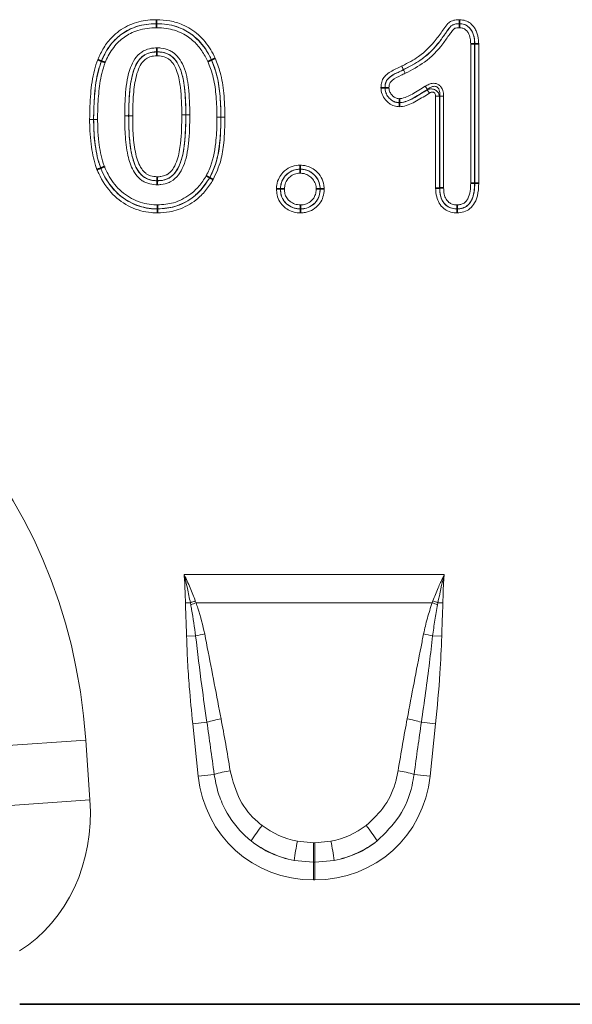
# Model space of a CAD drawing. Units: millimetres. Extents: x 15 to 416, y 5 to 292.
# Drawn here: x 164 to 176, y 168 to 190 of the extents above; entities that cross this region are included whole.
import ezdxf

# ---------------------------------------------------------------- set-up
doc = ezdxf.new("R2010")
doc.units = ezdxf.units.MM

msp = doc.modelspace()

# ---------------------------------------------------------------- linework, layer by layer
at = {"color": 7, "linetype": 'Continuous', "lineweight": 35}
for p, q in [((166.8159, 189.7208), (166.8159, 189.719)), ((173.3843, 189.7208), (173.3843, 189.719)), ((166.8277, 189.1089), (166.8277, 189.1107)), ((173.7155, 189.285), (173.7137, 189.2849)), ((165.6237, 188.9113), (165.6254, 188.9106)), ((168.0119, 188.9364), (168.0102, 188.9357)), ((171.7692, 188.3335), (171.771, 188.3335)), ((172.0834, 188.0088), (172.0834, 188.0106)), ((165.608, 186.5936), (165.6097, 186.5943)), ((169.9306, 186.5708), (169.9306, 186.569)), ((166.833, 186.3208), (166.833, 186.319)), ((167.9717, 186.3864), (167.9701, 186.3872)), ((169.5036, 186.1437), (169.5054, 186.1437)), ((170.3655, 186.1438), (170.3637, 186.1438)), ((172.9536, 186.1628), (172.9554, 186.1628)), ((173.7155, 186.2692), (173.7137, 186.2692)), ((166.8413, 185.7089), (166.8413, 185.7107)), ((169.9384, 185.7089), (169.9384, 185.7107)), ((173.3322, 185.7088), (173.3322, 185.7107)), ((163.8519, 168.4898), (206.2345, 168.4898))]:
    msp.add_line(p, q, dxfattribs=at)
at = {"color": 8, "linetype": 'Continuous', "lineweight": 18}
for p, q in [((173.628, 186.2701), (173.628, 189.2833)), ((173.7137, 189.2849), (173.7137, 186.2692)), ((173.7155, 186.2692), (173.7155, 189.285)), ((173.8012, 189.2866), (173.8012, 186.2683)), ((172.1695, 188.7247), (172.1702, 188.7231)), ((172.6414, 188.365), (172.6889, 188.2937)), ((172.6872, 188.2903), (172.6889, 188.2937)), ((172.6872, 188.2903), (172.7347, 188.219)), ((172.8679, 186.1614), (172.8679, 188.1476)), ((172.8679, 188.1476), (172.9536, 188.1476)), ((172.9554, 188.151), (172.9536, 188.1476)), ((172.9536, 188.1476), (172.9536, 186.1628)), ((172.9554, 188.151), (173.0411, 188.151)), ((172.9554, 186.1628), (172.9554, 188.151)), ((173.0411, 188.151), (173.0411, 186.1642)), ((165.4536, 187.6492), (165.4554, 187.6492)), ((166.2155, 187.7249), (166.2137, 187.7249)), ((167.4536, 187.7461), (167.4554, 187.7461)), ((167.4554, 187.7461), (167.5411, 187.746)), ((168.2155, 187.6938), (168.2137, 187.6938)), ((167.4149, 177.7973), (173.0542, 177.7973)), ((167.5518, 177.1833), (167.4445, 177.1817)), ((167.5599, 177.1404), (167.5518, 177.1833)), ((167.6592, 177.2232), (167.6744, 177.184)), ((172.7947, 177.184), (167.6744, 177.184)), ((172.7947, 177.184), (172.8099, 177.2232)), ((172.9173, 177.1833), (172.9092, 177.1404)), ((173.0246, 177.1817), (172.9173, 177.1833)), ((167.6658, 176.4639), (167.4696, 176.4598)), ((172.8033, 176.4639), (172.9995, 176.4598)), ((167.9101, 174.5961), (167.6028, 174.5638)), ((172.559, 174.5961), (172.8663, 174.5638)), ((167.7218, 173.4318), (167.6028, 174.5638)), ((172.8663, 174.5638), (172.7473, 173.4318)), ((163.3558, 174.0757), (165.2829, 174.2105)), ((165.2829, 174.2105), (165.3734, 172.9159)), ((168.0684, 173.4682), (167.7218, 173.4318)), ((172.4007, 173.4682), (172.7473, 173.4318)), ((163.4463, 172.7812), (165.3734, 172.9159)), ((169.8706, 172.0213), (170.2195, 171.9892)), ((170.2195, 171.9892), (170.2496, 171.9892)), ((170.2195, 171.9892), (170.2195, 171.5656)), ((170.2496, 171.9892), (170.5985, 172.0213)), ((170.2496, 171.9892), (170.2496, 171.5656)), ((170.2195, 171.5656), (169.7981, 171.6052)), ((170.671, 171.6052), (170.2496, 171.5656)), ((170.2195, 171.5656), (170.2195, 171.1829)), ((170.2496, 171.5656), (170.2195, 171.5656)), ((170.2496, 171.5656), (170.2496, 171.1829)), ((170.2496, 171.1829), (170.2195, 171.1829))]:
    msp.add_line(p, q, dxfattribs=at)
for centre, radius, start, end in [((167.3846, 163.8758), 23.8705, 89.83447, 90.04021), ((169.1134, 173.1427), 4.3319, 109.6157, 111.13048), ((169.0612, 173.3769), 4.0519, 110.01456, 111.74794), ((171.4079, 173.3769), 4.0519, 68.25206, 69.98544), ((171.3557, 173.1427), 4.3319, 68.86952, 70.3843), ((168.5639, 172.9951), 3.5831, 101.29685, 104.51575), ((171.9052, 172.9951), 3.5831, 75.48425, 78.70315), ((168.7128, 171.9075), 2.8059, 100.169, 106.62216), ((171.7563, 171.9075), 2.8059, 73.37784, 79.831), ((168.7519, 171.2196), 2.3502, 98.24147, 106.90706), ((171.7172, 171.2196), 2.3502, 73.09294, 81.75853), ((171.6146, 170.3354), 3.2244, 141.07537, 148.34758), ((168.8545, 170.3354), 3.2244, 31.65242, 38.92463), ((179.8208, 170.074), 10.1389, 168.92708, 171.31425), ((160.6483, 170.074), 10.1389, 8.68575, 11.07292)]:
    msp.add_arc(centre, radius, start, end, dxfattribs=at)
for centre, major_axis, ratio, start_param, end_param in [((154.6474, 171.9557), (-4.5002, -11.384), 0.8495889, 2.0836927, 3.4656059), ((168.1159, 169.6827), (-0.8227, 7.7867), 0.0510825, 5.2146716, 5.3898244), ((168.1159, 169.7236), (-0.8271, 7.7862), 0.102165, 5.2145865, 5.3897392), ((172.3532, 169.7236), (0.8271, 7.7862), 0.102165, 0.8934461, 1.0685988), ((172.3532, 169.6827), (0.8227, 7.7867), 0.0510825, 0.893361, 1.0685137), ((170.3818, 173.8746), (1.8494, 2.0539), 0.940719, 2.438827, 3.8443583), ((170.0873, 173.8746), (-1.8494, 2.0539), 0.940719, 2.438827, 3.8443583), ((161.6239, 173.1079), (2.2341, -3.4587), 0.8743147, 6.2811386, 7.2915412), ((170.2807, 173.8032), (1.6043, 0.9591), 0.9594306, 3.503501, 3.9680114), ((170.1884, 173.8032), (1.6043, -0.9591), 0.9594306, 5.4567665, 5.921277), ((170.3818, 173.8746), (1.5976, 1.7743), 0.9214445, 3.1927216, 3.6572321), ((170.2807, 173.7623), (2.0532, 0.9161), 0.9742025, 3.6206121, 4.0851225), ((170.0873, 173.8746), (-1.5976, 1.7743), 0.9214445, 2.6259532, 3.0904637), ((170.1884, 173.7623), (2.0532, -0.9161), 0.9742025, 5.3396555, 5.8041659)]:
    msp.add_ellipse(centre, major_axis=major_axis, ratio=ratio, start_param=start_param, end_param=end_param, dxfattribs=at)
for points, knots in [([(165.5439, 188.9426), (165.585, 189.0302), (165.667, 189.2051), (165.8711, 189.4701), (166.1788, 189.6912), (166.5105, 189.79), (166.725, 189.8051), (166.8029, 189.8063), (166.8162, 189.8065)], [0, 0, 0, 0, 0.1769148, 0.3530992, 0.6068163, 0.8572254, 0.9757164, 1, 1, 1, 1]), ([(166.8159, 189.7208), (166.7421, 189.7181), (166.5403, 189.7107), (166.2176, 189.6126), (165.8888, 189.3761), (165.7108, 189.1142), (165.6394, 188.9479), (165.6237, 188.9113)], [0, 0, 0, 0, 0.14428283, 0.39422984, 0.64605097, 0.92213263, 1, 1, 1, 1]), ([(168.0119, 188.9364), (167.9823, 188.9954), (167.8937, 189.1718), (167.6858, 189.4269), (167.3449, 189.6463), (167.0378, 189.7158), (166.8562, 189.7199), (166.8159, 189.7208)], [0, 0, 0, 0, 0.13059071, 0.39076625, 0.64005715, 0.92021435, 1, 1, 1, 1]), ([(166.8162, 189.8065), (166.9131, 189.8008), (167.1065, 189.7892), (167.4256, 189.6976), (167.7431, 189.4922), (167.9648, 189.2212), (168.0586, 189.0343), (168.0897, 188.9724)], [0, 0, 0, 0, 0.1802469, 0.3597278, 0.6111255, 0.8712466, 1, 1, 1, 1]), ([(172.132, 188.8018), (172.1377, 188.8046), (172.2633, 188.8662), (172.5469, 189.016), (172.837, 189.3099), (173.0198, 189.5714), (173.1166, 189.7142), (173.2111, 189.7846), (173.3018, 189.8038), (173.3622, 189.8058), (173.3857, 189.8066)], [0, 0, 0, 0, 0.0114523, 0.2542684, 0.5788268, 0.7476253, 0.8358956, 0.8900015, 0.9570622, 1, 1, 1, 1]), ([(173.3843, 189.7208), (173.3644, 189.7201), (173.3167, 189.7184), (173.2488, 189.7057), (173.174, 189.6488), (173.0869, 189.5157), (172.8992, 189.2516), (172.5958, 188.9413), (172.2989, 188.7905), (172.1695, 188.7247)], [0, 0, 0, 0, 0.037259, 0.0890564, 0.1249462, 0.2087895, 0.3825176, 0.7308888, 1, 1, 1, 1]), ([(173.7155, 189.285), (173.7147, 189.3078), (173.7121, 189.3847), (173.6916, 189.4884), (173.6376, 189.5921), (173.5752, 189.6608), (173.4861, 189.7127), (173.4203, 189.7179), (173.3843, 189.7208)], [0, 0, 0, 0, 0.1121658, 0.37687807, 0.50817982, 0.680736, 0.82519477, 1, 1, 1, 1]), ([(173.3857, 189.8066), (173.4307, 189.8027), (173.5151, 189.7953), (173.6288, 189.7295), (173.7077, 189.643), (173.773, 189.5185), (173.7973, 189.3987), (173.8004, 189.3111), (173.8012, 189.2866)], [0, 0, 0, 0, 0.1801425, 0.3378564, 0.5163746, 0.6459999, 0.9010105, 1, 1, 1, 1]), ([(165.6254, 188.9106), (165.6478, 188.9619), (165.7202, 189.1272), (165.8926, 189.3686), (166.1291, 189.5487), (166.4143, 189.6794), (166.6358, 189.7163), (166.7979, 189.7187), (166.8159, 189.719)], [0, 0, 0, 0, 0.10953398, 0.35282539, 0.5707059, 0.68273753, 0.96473073, 1, 1, 1, 1]), ([(166.8156, 189.6333), (166.7985, 189.633), (166.6466, 189.6307), (166.4394, 189.5966), (166.1742, 189.475), (165.9545, 189.3076), (165.7941, 189.0824), (165.7264, 188.9277), (165.7052, 188.8793)], [0, 0, 0, 0, 0.0359126, 0.3187171, 0.4301422, 0.645881, 0.8894134, 1, 1, 1, 1]), ([(167.9324, 188.8997), (167.8907, 188.9783), (167.8077, 189.1352), (167.6273, 189.351), (167.3701, 189.5324), (167.0823, 189.6232), (166.8883, 189.6305), (166.8156, 189.6333)], [0, 0, 0, 0, 0.1880209, 0.3751, 0.5895456, 0.8463027, 1, 1, 1, 1]), ([(166.8159, 189.719), (166.8928, 189.716), (167.1001, 189.7081), (167.4086, 189.6105), (167.73, 189.3834), (167.9103, 189.1388), (167.9932, 188.9702), (168.0102, 188.9357)], [0, 0, 0, 0, 0.15240813, 0.41061481, 0.62730269, 0.92363561, 1, 1, 1, 1]), ([(172.1702, 188.7231), (172.31, 188.795), (172.6097, 188.9492), (172.9076, 189.2558), (173.0752, 189.5043), (173.1614, 189.6192), (173.2158, 189.6865), (173.2947, 189.7157), (173.3514, 189.7178), (173.3843, 189.719)], [0, 0, 0, 0, 0.2914014, 0.6250289, 0.7812225, 0.8489016, 0.8943664, 0.9388668, 1, 1, 1, 1]), ([(173.3828, 189.6332), (173.357, 189.6324), (173.3184, 189.6311), (173.2643, 189.6136), (173.2253, 189.5592), (173.1426, 189.4532), (172.9718, 189.1965), (172.6631, 188.8812), (172.3519, 188.7205), (172.2077, 188.646)], [0, 0, 0, 0, 0.049393, 0.0738002, 0.1048989, 0.1728816, 0.3338546, 0.6913555, 1, 1, 1, 1]), ([(173.628, 189.2833), (173.6267, 189.3215), (173.6238, 189.4054), (173.5875, 189.5113), (173.5269, 189.5855), (173.461, 189.628), (173.4094, 189.6314), (173.3828, 189.6332)], [0, 0, 0, 0, 0.2392686, 0.5261094, 0.6802872, 0.8352783, 1, 1, 1, 1]), ([(173.3843, 189.719), (173.4197, 189.7162), (173.4914, 189.7105), (173.5828, 189.6527), (173.6633, 189.5548), (173.7084, 189.4262), (173.7121, 189.3272), (173.7137, 189.2849)], [0, 0, 0, 0, 0.1727483, 0.3501091, 0.512822, 0.7917095, 1, 1, 1, 1]), ([(166.128, 187.7252), (166.1314, 187.8937), (166.1385, 188.2449), (166.2028, 188.667), (166.3385, 188.9632), (166.461, 189.0889), (166.6045, 189.1663), (166.7193, 189.1931), (166.804, 189.1957), (166.8272, 189.1964)], [0, 0, 0, 0, 0.2779808, 0.57949487, 0.69412502, 0.80996093, 0.86025545, 0.96172712, 1, 1, 1, 1]), ([(166.8277, 189.1107), (166.8067, 189.11), (166.7332, 189.1078), (166.6348, 189.0852), (166.5136, 189.0197), (166.4085, 188.911), (166.2847, 188.6375), (166.224, 188.2323), (166.217, 187.8908), (166.2137, 187.7249)], [0, 0, 0, 0, 0.037296, 0.1308229, 0.1756282, 0.2811588, 0.3918801, 0.7046975, 1, 1, 1, 1]), ([(166.2155, 187.7249), (166.2162, 187.7938), (166.2185, 188.0045), (166.2371, 188.3558), (166.308, 188.6992), (166.4234, 188.9282), (166.5249, 189.0236), (166.6293, 189.0802), (166.7261, 189.1053), (166.8001, 189.1079), (166.8277, 189.1089)], [0, 0, 0, 0, 0.1225437, 0.3750602, 0.6255716, 0.74032, 0.8252345, 0.8683192, 0.9508706, 1, 1, 1, 1]), ([(166.8272, 189.1964), (166.8564, 189.1957), (166.9453, 189.1935), (167.0624, 189.1636), (167.1948, 189.0935), (167.3119, 188.9799), (167.4513, 188.7241), (167.5299, 188.2985), (167.5371, 187.9433), (167.5411, 187.746)], [0, 0, 0, 0, 0.0482449, 0.1471127, 0.1961645, 0.2951735, 0.4114958, 0.6730969, 1, 1, 1, 1]), ([(167.4554, 187.7461), (167.4514, 187.94), (167.4444, 188.2837), (167.3708, 188.6908), (167.2444, 188.925), (167.1436, 189.0235), (167.0317, 189.0827), (166.931, 189.1082), (166.8537, 189.1101), (166.8277, 189.1107)], [0, 0, 0, 0, 0.3471471, 0.6153005, 0.7279469, 0.8178678, 0.8619281, 0.9534123, 1, 1, 1, 1]), ([(166.8277, 189.1089), (166.8492, 189.1084), (166.9248, 189.1068), (167.0142, 189.0861), (167.1011, 189.0449), (167.1814, 188.9909), (167.2771, 188.8711), (167.3747, 188.6499), (167.4433, 188.2658), (167.4496, 187.9472), (167.4536, 187.7461)], [0, 0, 0, 0, 0.0385218, 0.1354278, 0.1605391, 0.2106775, 0.3072228, 0.4299358, 0.6402298, 1, 1, 1, 1]), ([(165.3679, 187.6491), (165.372, 187.8345), (165.3798, 188.1912), (165.4386, 188.6277), (165.5184, 188.8665), (165.5439, 188.9426)], [0, 0, 0, 0, 0.4244776, 0.8166442, 1, 1, 1, 1]), ([(165.6237, 188.9113), (165.5995, 188.8388), (165.5223, 188.6076), (165.4653, 188.1818), (165.4576, 187.832), (165.4536, 187.6492)], [0, 0, 0, 0, 0.1790629, 0.5709816, 1, 1, 1, 1]), ([(165.4554, 187.6492), (165.4556, 187.6868), (165.4565, 187.8745), (165.4737, 188.2139), (165.5239, 188.6017), (165.5984, 188.8286), (165.6254, 188.9106)], [0, 0, 0, 0, 0.0881786, 0.4404727, 0.797633, 1, 1, 1, 1]), ([(165.7052, 188.8793), (165.6796, 188.8012), (165.6077, 188.5819), (165.5591, 188.2044), (165.5422, 187.8715), (165.5413, 187.6865), (165.5411, 187.6493)], [0, 0, 0, 0, 0.1976308, 0.5546832, 0.9104883, 1, 1, 1, 1]), ([(166.8281, 189.0231), (166.8039, 189.0223), (166.7413, 189.0202), (166.6607, 188.9996), (166.576, 188.9536), (166.4917, 188.8738), (166.388, 188.6662), (166.328, 188.3395), (166.3035, 187.9996), (166.3018, 187.7928), (166.3012, 187.7246)], [0, 0, 0, 0, 0.04683836, 0.1210669, 0.15793432, 0.23236741, 0.3410729, 0.60016279, 0.86827327, 1, 1, 1, 1]), ([(167.3679, 187.7462), (167.364, 187.9436), (167.3578, 188.2529), (167.293, 188.6213), (167.2047, 188.8229), (167.1235, 188.9263), (167.0578, 188.9705), (166.9866, 189.0043), (166.9115, 189.0214), (166.8472, 189.0227), (166.8281, 189.0231)], [0, 0, 0, 0, 0.3842423, 0.6019611, 0.7220643, 0.8096251, 0.8532145, 0.8749306, 0.9628071, 1, 1, 1, 1]), ([(168.128, 187.6937), (168.1278, 187.713), (168.1265, 187.8811), (168.1123, 188.1836), (168.0564, 188.5729), (167.9704, 188.7995), (167.9324, 188.8997)], [0, 0, 0, 0, 0.0470813, 0.4100032, 0.7391486, 1, 1, 1, 1]), ([(168.0102, 188.9357), (168.0502, 188.8306), (168.1396, 188.5952), (168.1976, 188.194), (168.2122, 187.8843), (168.2135, 187.7134), (168.2137, 187.6938)], [0, 0, 0, 0, 0.2655454, 0.59502, 0.9535751, 1, 1, 1, 1]), ([(168.2155, 187.6938), (168.2112, 187.8659), (168.2033, 188.185), (168.1388, 188.6059), (168.0489, 188.8399), (168.0119, 188.9364)], [0, 0, 0, 0, 0.4077201, 0.7557857, 1, 1, 1, 1]), ([(168.0897, 188.9724), (168.1286, 188.8713), (168.222, 188.6286), (168.2887, 188.1954), (168.2969, 187.8689), (168.3012, 187.6938)], [0, 0, 0, 0, 0.2485268, 0.597031, 1, 1, 1, 1]), ([(171.6834, 188.3331), (171.6844, 188.3563), (171.6871, 188.4162), (171.7131, 188.5115), (171.8116, 188.6453), (171.9707, 188.7223), (172.091, 188.7816), (172.132, 188.8018)], [0, 0, 0, 0, 0.1001063, 0.259027, 0.4185403, 0.8017068, 1, 1, 1, 1]), ([(172.1695, 188.7247), (172.1291, 188.7047), (172.0172, 188.6491), (171.8739, 188.5835), (171.7914, 188.473), (171.7722, 188.3999), (171.7701, 188.3527), (171.7692, 188.3335)], [0, 0, 0, 0, 0.2269932, 0.6292178, 0.7630693, 0.9034282, 1, 1, 1, 1]), ([(171.771, 188.3335), (171.7726, 188.362), (171.7756, 188.4184), (171.8072, 188.4995), (171.9067, 188.5972), (172.0376, 188.6582), (172.1403, 188.7084), (172.1702, 188.7231)], [0, 0, 0, 0, 0.1431298, 0.2833885, 0.4247384, 0.8319396, 1, 1, 1, 1]), ([(172.1695, 188.7247), (172.1665, 188.7308), (172.1606, 188.7429), (172.1485, 188.7678), (172.1387, 188.7881), (172.1335, 188.7987), (172.132, 188.8018)], [0, 0, 0, 0, 0.3273133, 0.6546266, 0.8992879, 1, 1, 1, 1]), ([(172.2077, 188.646), (172.2062, 188.6491), (172.201, 188.6597), (172.1912, 188.68), (172.1791, 188.7049), (172.1732, 188.717), (172.1702, 188.7231)], [0, 0, 0, 0, 0.1007075, 0.3453734, 0.6726867, 1, 1, 1, 1]), ([(172.2077, 188.646), (172.178, 188.6314), (172.0807, 188.5837), (171.9641, 188.5305), (171.8809, 188.4525), (171.8599, 188.3959), (171.8579, 188.3557), (171.8568, 188.3338)], [0, 0, 0, 0, 0.1985044, 0.6496303, 0.7591083, 0.8691262, 1, 1, 1, 1]), ([(172.0846, 187.9229), (172.0664, 187.9238), (172.0056, 187.9269), (171.9125, 187.9572), (171.8131, 188.0294), (171.7306, 188.1286), (171.6885, 188.2397), (171.6846, 188.3105), (171.6834, 188.3331)], [0, 0, 0, 0, 0.0863995, 0.288621, 0.4525594, 0.6640001, 0.8926775, 1, 1, 1, 1]), ([(171.7692, 188.3335), (171.7702, 188.3152), (171.7731, 188.2592), (171.8069, 188.1711), (171.8727, 188.0926), (171.9505, 188.0356), (172.0228, 188.0119), (172.0692, 188.0096), (172.0834, 188.0088)], [0, 0, 0, 0, 0.110127, 0.3375346, 0.5527625, 0.7203024, 0.9139353, 1, 1, 1, 1]), ([(172.0834, 188.0106), (172.0616, 188.0119), (172.0048, 188.0153), (171.9362, 188.0477), (171.866, 188.1027), (171.805, 188.1764), (171.7743, 188.2655), (171.7717, 188.3192), (171.771, 188.3335)], [0, 0, 0, 0, 0.1321948, 0.3434713, 0.4450154, 0.6738959, 0.9135895, 1, 1, 1, 1]), ([(171.8568, 188.3338), (171.8573, 188.3228), (171.8592, 188.2834), (171.8823, 188.2177), (171.9277, 188.1634), (171.9788, 188.1232), (172.0273, 188.0997), (172.0668, 188.0974), (172.0822, 188.0966)], [0, 0, 0, 0, 0.0918823, 0.3286475, 0.5645119, 0.6719593, 0.8719878, 1, 1, 1, 1]), ([(172.0822, 188.0966), (172.0897, 188.0972), (172.1889, 188.1054), (172.3822, 188.2), (172.5504, 188.307), (172.6414, 188.365)], [0, 0, 0, 0, 0.0361766, 0.4779936, 1, 1, 1, 1]), ([(172.6889, 188.2937), (172.5953, 188.2342), (172.4227, 188.1246), (172.2251, 188.027), (172.1126, 188.0131), (172.0935, 188.0115), (172.0834, 188.0106)], [0, 0, 0, 0, 0.495873, 0.9145163, 0.9550741, 1, 1, 1, 1]), ([(172.0834, 188.0088), (172.1017, 188.0104), (172.2194, 188.0205), (172.4255, 188.1244), (172.5982, 188.2339), (172.6872, 188.2903)], [0, 0, 0, 0, 0.08185703, 0.52629666, 1, 1, 1, 1]), ([(172.6414, 188.365), (172.669, 188.3813), (172.7233, 188.4135), (172.8067, 188.4326), (172.8814, 188.426), (172.9422, 188.3981), (172.9927, 188.3461), (173.0334, 188.2626), (173.0382, 188.1933), (173.0411, 188.151)], [0, 0, 0, 0, 0.1620249, 0.3194577, 0.4247748, 0.5379562, 0.6507244, 0.7866908, 1, 1, 1, 1]), ([(172.6872, 188.2903), (172.7088, 188.2977), (172.7454, 188.3103), (172.7999, 188.3078), (172.844, 188.295), (172.8815, 188.273), (172.9152, 188.2403), (172.9415, 188.1981), (172.9497, 188.1641), (172.9536, 188.1476)], [0, 0, 0, 0, 0.1966193, 0.3344244, 0.4570227, 0.582372, 0.6958856, 0.8529631, 1, 1, 1, 1]), ([(172.9554, 188.151), (172.9571, 188.185), (172.9599, 188.2391), (172.9399, 188.3032), (172.9187, 188.3322), (172.8992, 188.3491), (172.8824, 188.358), (172.8538, 188.3653), (172.81, 188.364), (172.7492, 188.3395), (172.7097, 188.3095), (172.6889, 188.2937)], [0, 0, 0, 0, 0.2295068, 0.3638576, 0.442812, 0.4666382, 0.5363263, 0.5666372, 0.6640495, 0.8233958, 1, 1, 1, 1]), ([(172.8679, 188.1476), (172.8673, 188.1582), (172.8662, 188.1791), (172.856, 188.2058), (172.8403, 188.2253), (172.8212, 188.237), (172.7975, 188.2415), (172.7669, 188.2374), (172.7469, 188.2259), (172.7347, 188.219)], [0, 0, 0, 0, 0.1608629, 0.3191496, 0.4254363, 0.5388548, 0.6518913, 0.7874584, 1, 1, 1, 1]), ([(172.7347, 188.219), (172.6435, 188.161), (172.4604, 188.0445), (172.2382, 187.9358), (172.1068, 187.9248), (172.0846, 187.9229)], [0, 0, 0, 0, 0.4522818, 0.9077117, 1, 1, 1, 1]), ([(165.3679, 187.6491), (165.3705, 187.6491), (165.3823, 187.6491), (165.4049, 187.6491), (165.4334, 187.6492), (165.4469, 187.6492), (165.4536, 187.6492)], [0, 0, 0, 0, 0.0753455, 0.3452469, 0.6726233, 1, 1, 1, 1]), ([(165.5279, 186.5629), (165.518, 186.5916), (165.4567, 186.7684), (165.4007, 187.0502), (165.3719, 187.3863), (165.3691, 187.5668), (165.3679, 187.6491)], [0, 0, 0, 0, 0.082432, 0.5090576, 0.7762, 1, 1, 1, 1]), ([(165.4536, 187.6492), (165.4548, 187.5684), (165.4575, 187.3916), (165.4856, 187.0643), (165.5395, 186.7913), (165.5986, 186.6208), (165.608, 186.5936)], [0, 0, 0, 0, 0.2261177, 0.4948938, 0.9194517, 1, 1, 1, 1]), ([(165.5411, 187.6493), (165.5385, 187.6493), (165.5267, 187.6493), (165.5041, 187.6492), (165.4756, 187.6492), (165.4621, 187.6492), (165.4554, 187.6492)], [0, 0, 0, 0, 0.0753456, 0.3452469, 0.6726234, 1, 1, 1, 1]), ([(165.6097, 186.5943), (165.6008, 186.62), (165.5388, 186.7987), (165.4836, 187.0853), (165.4584, 187.4141), (165.4563, 187.5819), (165.4554, 187.6492)], [0, 0, 0, 0, 0.0761851, 0.5300321, 0.8113826, 1, 1, 1, 1]), ([(165.5411, 187.6493), (165.542, 187.5832), (165.5441, 187.4189), (165.5685, 187.099), (165.6217, 186.8214), (165.6813, 186.6492), (165.6898, 186.6249)], [0, 0, 0, 0, 0.1906908, 0.4740766, 0.9257653, 1, 1, 1, 1]), ([(166.128, 187.7252), (166.1309, 187.7252), (166.1427, 187.7251), (166.1653, 187.7251), (166.1935, 187.725), (166.207, 187.7249), (166.2137, 187.7249)], [0, 0, 0, 0, 0.0858305, 0.3453035, 0.6726517, 1, 1, 1, 1]), ([(166.833, 186.2333), (166.8227, 186.2334), (166.7535, 186.2345), (166.6691, 186.2482), (166.5729, 186.2849), (166.5052, 186.3205), (166.4069, 186.4009), (166.2799, 186.5765), (166.1765, 186.9021), (166.1344, 187.3052), (166.13, 187.5929), (166.128, 187.7252)], [0, 0, 0, 0, 0.0167002, 0.1127705, 0.1365514, 0.1842326, 0.2366398, 0.3419809, 0.5316561, 0.7846308, 1, 1, 1, 1]), ([(166.2137, 187.7249), (166.2157, 187.5944), (166.22, 187.3129), (166.2603, 186.9246), (166.3559, 186.6193), (166.4688, 186.4614), (166.5525, 186.3925), (166.6091, 186.3628), (166.6909, 186.3317), (166.7636, 186.3201), (166.8237, 186.3191), (166.833, 186.319)], [0, 0, 0, 0, 0.2291815, 0.4942735, 0.6839604, 0.7829878, 0.829953, 0.8731236, 0.8944056, 0.9836532, 1, 1, 1, 1]), ([(166.3012, 187.7246), (166.2983, 187.7246), (166.2865, 187.7247), (166.2638, 187.7247), (166.2357, 187.7248), (166.2222, 187.7249), (166.2155, 187.7249)], [0, 0, 0, 0, 0.0858154, 0.3453034, 0.6726516, 1, 1, 1, 1]), ([(166.833, 186.3208), (166.7764, 186.3245), (166.6957, 186.3298), (166.5955, 186.3704), (166.5075, 186.4247), (166.3717, 186.5813), (166.2687, 186.8907), (166.2198, 187.297), (166.2169, 187.5821), (166.2155, 187.7249)], [0, 0, 0, 0, 0.0988824, 0.1409148, 0.1888804, 0.2797436, 0.4986823, 0.7489472, 1, 1, 1, 1]), ([(166.3012, 187.7246), (166.3012, 187.7193), (166.3015, 187.5772), (166.3063, 187.2983), (166.3526, 186.9144), (166.4455, 186.6289), (166.5636, 186.4908), (166.6351, 186.447), (166.7174, 186.4137), (166.7848, 186.4095), (166.833, 186.4065)], [0, 0, 0, 0, 0.0101858, 0.2714812, 0.5319813, 0.7495612, 0.8315021, 0.8722928, 0.9087654, 1, 1, 1, 1]), ([(166.833, 186.4065), (166.8603, 186.4073), (166.9263, 186.4093), (167.0005, 186.4306), (167.0602, 186.4623), (167.1219, 186.5069), (167.2026, 186.6104), (167.2948, 186.8244), (167.3578, 187.2129), (167.364, 187.5403), (167.3679, 187.7462)], [0, 0, 0, 0, 0.0512662, 0.1240629, 0.1420743, 0.1781532, 0.2663737, 0.3844087, 0.6128641, 1, 1, 1, 1]), ([(166.833, 186.319), (166.8573, 186.3195), (166.9334, 186.3213), (167.021, 186.344), (167.1322, 186.3997), (167.2351, 186.4954), (167.3715, 186.7498), (167.4449, 187.1796), (167.4517, 187.5438), (167.4554, 187.7461)], [0, 0, 0, 0, 0.0421037, 0.1319592, 0.1531319, 0.2575761, 0.3677249, 0.6487113, 1, 1, 1, 1]), ([(167.4536, 187.7461), (167.4497, 187.5369), (167.4433, 187.2002), (167.3767, 186.7962), (167.2752, 186.5626), (167.1811, 186.4436), (167.1057, 186.3894), (167.0323, 186.3504), (166.9431, 186.3243), (166.8646, 186.3218), (166.833, 186.3208)], [0, 0, 0, 0, 0.362896, 0.5838374, 0.7038894, 0.8011501, 0.8422587, 0.8638809, 0.9452537, 1, 1, 1, 1]), ([(167.5411, 187.746), (167.5374, 187.5405), (167.5305, 187.1647), (167.4521, 186.7166), (167.3017, 186.4389), (167.1822, 186.3289), (167.0504, 186.2628), (166.9484, 186.236), (166.8603, 186.2339), (166.833, 186.2333)], [0, 0, 0, 0, 0.33118515, 0.60533551, 0.71909357, 0.83420229, 0.85835608, 0.95609859, 1, 1, 1, 1]), ([(167.8954, 186.4293), (167.9173, 186.4723), (168.0302, 186.6929), (168.108, 187.0899), (168.1263, 187.4727), (168.1277, 187.6575), (168.128, 187.6937)], [0, 0, 0, 0, 0.1114684, 0.5726354, 0.9162645, 1, 1, 1, 1]), ([(168.2137, 187.6938), (168.2134, 187.6571), (168.212, 187.4692), (168.1931, 187.0745), (168.1115, 186.6635), (167.9934, 186.4327), (167.9701, 186.3872)], [0, 0, 0, 0, 0.08190706, 0.42053285, 0.88585111, 1, 1, 1, 1]), ([(167.9717, 186.3864), (168.0307, 186.5163), (168.1409, 186.759), (168.2039, 187.206), (168.2112, 187.5114), (168.2155, 187.6938)], [0, 0, 0, 0, 0.3171376, 0.5921205, 1, 1, 1, 1]), ([(168.3012, 187.6938), (168.2968, 187.5083), (168.2894, 187.1957), (168.2237, 186.7341), (168.1086, 186.4809), (168.0464, 186.3443)], [0, 0, 0, 0, 0.4016188, 0.6769662, 1, 1, 1, 1]), ([(168.2137, 187.6938), (168.207, 187.6938), (168.1935, 187.6937), (168.1648, 187.6937), (168.142, 187.6937), (168.1302, 187.6937), (168.128, 187.6937)], [0, 0, 0, 0, 0.3274025, 0.6548046, 0.9334385, 1, 1, 1, 1]), ([(168.2155, 187.6938), (168.2222, 187.6938), (168.2357, 187.6938), (168.2644, 187.6938), (168.2871, 187.6938), (168.2989, 187.6938), (168.3012, 187.6938)], [0, 0, 0, 0, 0.3274025, 0.6548046, 0.9334384, 1, 1, 1, 1]), ([(166.8407, 185.6232), (166.7942, 185.6245), (166.5947, 185.6303), (166.2416, 185.728), (165.8336, 186.0213), (165.6224, 186.3377), (165.5399, 186.5344), (165.5279, 186.5629)], [0, 0, 0, 0, 0.0813754, 0.3497802, 0.6261569, 0.9456657, 1, 1, 1, 1]), ([(165.608, 186.5936), (165.6193, 186.5666), (165.6973, 186.3808), (165.8959, 186.0828), (166.2789, 185.8072), (166.61, 185.7155), (166.7972, 185.7102), (166.8413, 185.7089)], [0, 0, 0, 0, 0.0546879, 0.3755049, 0.6509803, 0.917773, 1, 1, 1, 1]), ([(166.8413, 185.7107), (166.8122, 185.7114), (166.6409, 185.7155), (166.3194, 185.7894), (165.9451, 186.0421), (165.721, 186.3391), (165.6354, 186.5352), (165.6097, 186.5943)], [0, 0, 0, 0, 0.0543965, 0.3196455, 0.6010459, 0.8799626, 1, 1, 1, 1]), ([(165.6898, 186.6249), (165.714, 186.5693), (165.7946, 186.3848), (166.0043, 186.1063), (166.3539, 185.8699), (166.6541, 185.8009), (166.8142, 185.7971), (166.842, 185.7964)], [0, 0, 0, 0, 0.1208985, 0.4006897, 0.680855, 0.944597, 1, 1, 1, 1]), ([(169.4178, 186.1435), (169.419, 186.1713), (169.4228, 186.2544), (169.4658, 186.3805), (169.5656, 186.5169), (169.7064, 186.6216), (169.8441, 186.6533), (169.9165, 186.6561), (169.9306, 186.6566)], [0, 0, 0, 0, 0.1035168, 0.3102523, 0.4848457, 0.7293876, 0.9472532, 1, 1, 1, 1]), ([(169.9306, 186.5708), (169.9185, 186.5703), (169.8582, 186.568), (169.7433, 186.542), (169.6267, 186.4545), (169.5437, 186.3416), (169.5077, 186.2367), (169.5046, 186.1673), (169.5036, 186.1437)], [0, 0, 0, 0, 0.0546826, 0.2704224, 0.5155107, 0.6893492, 0.8940337, 1, 1, 1, 1]), ([(169.5054, 186.1437), (169.5091, 186.1885), (169.5168, 186.2809), (169.5672, 186.3732), (169.6333, 186.4525), (169.7141, 186.5218), (169.8306, 186.5647), (169.9049, 186.5679), (169.9306, 186.569)], [0, 0, 0, 0, 0.2008406, 0.4139587, 0.4572718, 0.6658133, 0.8844646, 1, 1, 1, 1]), ([(169.9306, 186.6566), (169.951, 186.6558), (170.0268, 186.6528), (170.1485, 186.6199), (170.2859, 186.5292), (170.396, 186.3994), (170.4467, 186.2572), (170.4502, 186.1706), (170.4513, 186.1441)], [0, 0, 0, 0, 0.0754651, 0.2814719, 0.4567227, 0.6790766, 0.9016514, 1, 1, 1, 1]), ([(170.3655, 186.1438), (170.3646, 186.1667), (170.3619, 186.2387), (170.3192, 186.3573), (170.2275, 186.4646), (170.1134, 186.5402), (170.0119, 186.5676), (169.9483, 186.5701), (169.9306, 186.5708)], [0, 0, 0, 0, 0.10136193, 0.31987089, 0.5435385, 0.71737736, 0.92148208, 1, 1, 1, 1]), ([(169.9306, 186.569), (169.9675, 186.5668), (170.0515, 186.5616), (170.1501, 186.5171), (170.2421, 186.4446), (170.3216, 186.3505), (170.3604, 186.2337), (170.363, 186.1633), (170.3637, 186.1438)], [0, 0, 0, 0, 0.1638579, 0.3737611, 0.4681892, 0.6860558, 0.9130346, 1, 1, 1, 1]), ([(168.0464, 186.3443), (167.9936, 186.2637), (167.8881, 186.1029), (167.6456, 185.8617), (167.3694, 185.7121), (167.0795, 185.6349), (166.9277, 185.6274), (166.8407, 185.6232)], [0, 0, 0, 0, 0.1960457, 0.3912101, 0.6911957, 0.8230036, 1, 1, 1, 1]), ([(167.9701, 186.3872), (167.9162, 186.3058), (167.8087, 186.1433), (167.5636, 185.9107), (167.2936, 185.7767), (167.0338, 185.7188), (166.9087, 185.7135), (166.8413, 185.7107)], [0, 0, 0, 0, 0.21204181, 0.4229945, 0.72801641, 0.8536426, 1, 1, 1, 1]), ([(166.8413, 185.7089), (166.9836, 185.7212), (167.2645, 185.7455), (167.5768, 185.9252), (167.8133, 186.1407), (167.9119, 186.2936), (167.9717, 186.3864)], [0, 0, 0, 0, 0.3072511, 0.6067696, 0.7613285, 1, 1, 1, 1]), ([(166.842, 185.7964), (166.9588, 185.8052), (167.2068, 185.8239), (167.5123, 185.9844), (167.7464, 186.1957), (167.8449, 186.3502), (167.8954, 186.4293)], [0, 0, 0, 0, 0.2708105, 0.5748672, 0.7823367, 1, 1, 1, 1]), ([(169.9306, 186.4832), (169.9092, 186.4823), (169.85, 186.48), (169.7568, 186.4455), (169.693, 186.3902), (169.64, 186.3266), (169.6, 186.253), (169.5941, 186.1795), (169.5912, 186.1438)], [0, 0, 0, 0, 0.1206803, 0.3330538, 0.544103, 0.5877225, 0.8000446, 1, 1, 1, 1]), ([(170.2779, 186.1436), (170.2774, 186.1601), (170.2754, 186.2162), (170.244, 186.3096), (170.1804, 186.3838), (170.107, 186.442), (170.0279, 186.4776), (169.9605, 186.4815), (169.9306, 186.4832)], [0, 0, 0, 0, 0.09177584, 0.31243784, 0.53178368, 0.62603037, 0.83418352, 1, 1, 1, 1]), ([(169.9384, 185.623), (169.9141, 185.6242), (169.8314, 185.6282), (169.7085, 185.6642), (169.5789, 185.7481), (169.48, 185.8607), (169.4255, 186.0028), (169.4202, 186.0993), (169.4178, 186.1435)], [0, 0, 0, 0, 0.088818, 0.3020036, 0.4574169, 0.6480373, 0.8389018, 1, 1, 1, 1]), ([(169.5036, 186.1437), (169.5056, 186.1053), (169.5099, 186.0241), (169.5548, 185.9056), (169.6366, 185.8131), (169.7441, 185.7434), (169.8477, 185.7132), (169.9173, 185.7099), (169.9384, 185.7089)], [0, 0, 0, 0, 0.1672225, 0.3535232, 0.539758, 0.696067, 0.9078371, 1, 1, 1, 1]), ([(169.9384, 185.7107), (169.8878, 185.7149), (169.788, 185.7232), (169.6866, 185.7802), (169.6059, 185.848), (169.5441, 185.9285), (169.5103, 186.0413), (169.5068, 186.1137), (169.5054, 186.1437)], [0, 0, 0, 0, 0.22032679, 0.43457344, 0.49423394, 0.68269659, 0.86865572, 1, 1, 1, 1]), ([(169.5912, 186.1438), (169.5924, 186.118), (169.5952, 186.059), (169.6215, 185.9688), (169.6699, 185.9062), (169.7338, 185.8526), (169.8159, 185.8062), (169.8971, 185.7998), (169.9385, 185.7965)], [0, 0, 0, 0, 0.1405597, 0.3213718, 0.5021484, 0.561012, 0.7760762, 1, 1, 1, 1]), ([(170.4513, 186.1441), (170.4508, 186.1262), (170.4486, 186.0538), (170.4227, 185.9338), (170.3411, 185.796), (170.2143, 185.6909), (170.0718, 185.6308), (169.9754, 185.6252), (169.9384, 185.623)], [0, 0, 0, 0, 0.0659884, 0.2668068, 0.4441713, 0.6456158, 0.8641878, 1, 1, 1, 1]), ([(169.9384, 185.7089), (169.9697, 185.7106), (170.0504, 185.7152), (170.1695, 185.7658), (170.2746, 185.8523), (170.342, 185.9667), (170.3632, 186.0666), (170.365, 186.128), (170.3655, 186.1438)], [0, 0, 0, 0, 0.13763986, 0.35480709, 0.55705747, 0.72908567, 0.93001544, 1, 1, 1, 1]), ([(170.3637, 186.1438), (170.3632, 186.1272), (170.3614, 186.0666), (170.3407, 185.9711), (170.2771, 185.8575), (170.1731, 185.7696), (170.0511, 185.7171), (169.9701, 185.7125), (169.9384, 185.7107)], [0, 0, 0, 0, 0.0736909, 0.26852429, 0.42589971, 0.64204855, 0.86010779, 1, 1, 1, 1]), ([(169.9385, 185.7965), (169.9644, 185.7979), (170.0295, 185.8015), (170.1271, 185.8439), (170.2098, 185.9129), (170.2597, 186.003), (170.276, 186.0794), (170.2775, 186.1291), (170.2779, 186.1436)], [0, 0, 0, 0, 0.1425514, 0.3586139, 0.5749779, 0.7253347, 0.9199735, 1, 1, 1, 1]), ([(173.3324, 185.623), (173.3253, 185.6234), (173.2665, 185.6263), (173.1632, 185.6422), (173.0342, 185.7178), (172.9395, 185.8283), (172.8779, 185.9833), (172.8715, 186.0964), (172.8679, 186.1614)], [0, 0, 0, 0, 0.0264886, 0.2214166, 0.3843658, 0.5773468, 0.7571796, 1, 1, 1, 1]), ([(172.9536, 186.1628), (172.9566, 186.1046), (172.9618, 186.0063), (173.0133, 185.8746), (173.0901, 185.7849), (173.1945, 185.7236), (173.2785, 185.7116), (173.3269, 185.7091), (173.3322, 185.7088)], [0, 0, 0, 0, 0.26055437, 0.44067862, 0.62595164, 0.78165625, 0.9758324, 1, 1, 1, 1]), ([(173.3322, 185.7107), (173.3277, 185.7109), (173.2821, 185.7133), (173.1999, 185.7238), (173.0945, 185.7831), (173.011, 185.8792), (172.9624, 186.0135), (172.9578, 186.1119), (172.9554, 186.1628)], [0, 0, 0, 0, 0.02058205, 0.20652775, 0.36821017, 0.55598532, 0.77045292, 1, 1, 1, 1]), ([(173.0411, 186.1642), (173.0431, 186.1191), (173.0467, 186.0356), (173.0854, 185.9251), (173.1495, 185.8512), (173.2329, 185.8038), (173.2959, 185.7992), (173.3321, 185.7965)], [0, 0, 0, 0, 0.2548791, 0.4711981, 0.6471091, 0.7972931, 1, 1, 1, 1]), ([(173.3321, 185.7965), (173.3473, 185.7973), (173.3859, 185.7994), (173.4517, 185.8138), (173.5195, 185.8585), (173.5849, 185.9538), (173.623, 186.0958), (173.6263, 186.2123), (173.628, 186.2701)], [0, 0, 0, 0, 0.072098, 0.1838492, 0.3160968, 0.4466302, 0.7248665, 1, 1, 1, 1]), ([(173.3322, 185.7088), (173.3739, 185.7119), (173.4544, 185.7177), (173.5664, 185.7782), (173.6348, 185.8674), (173.6954, 186.0045), (173.7127, 186.1387), (173.7149, 186.2431), (173.7155, 186.2692)], [0, 0, 0, 0, 0.1619483, 0.3131697, 0.4812684, 0.5912231, 0.8977111, 1, 1, 1, 1]), ([(173.7137, 186.2692), (173.7118, 186.2073), (173.708, 186.0768), (173.6623, 185.9133), (173.579, 185.7944), (173.4879, 185.7342), (173.4001, 185.7143), (173.3505, 185.7116), (173.3322, 185.7107)], [0, 0, 0, 0, 0.2432397, 0.5119901, 0.6513283, 0.8049244, 0.9281879, 1, 1, 1, 1]), ([(173.8012, 186.2683), (173.8006, 186.2411), (173.7982, 186.1275), (173.7781, 185.979), (173.7077, 185.8201), (173.6219, 185.7103), (173.4829, 185.6346), (173.3828, 185.6269), (173.3324, 185.623)], [0, 0, 0, 0, 0.0906716, 0.3790166, 0.4899407, 0.6679339, 0.832914, 1, 1, 1, 1]), ([(167.4445, 177.1817), (167.4401, 177.3475), (167.4347, 177.5506), (167.4185, 177.7554), (167.4151, 177.7949), (167.4149, 177.7973)], [0, 0, 0, 0, 0.8071066, 0.988464, 1, 1, 1, 1]), ([(167.5518, 177.1833), (167.5314, 177.287), (167.4913, 177.4903), (167.4418, 177.6943), (167.4155, 177.7949), (167.4149, 177.7973)], [0, 0, 0, 0, 0.5039418, 0.9885934, 1, 1, 1, 1]), ([(167.4149, 177.7973), (167.4159, 177.7952), (167.4615, 177.6983), (167.5468, 177.5081), (167.6222, 177.3171), (167.6592, 177.2232)], [0, 0, 0, 0, 0.0111075, 0.5141354, 1, 1, 1, 1]), ([(172.8099, 177.2232), (172.8469, 177.3171), (172.9144, 177.4881), (172.9979, 177.6764), (173.043, 177.7735), (173.0532, 177.7952), (173.0542, 177.7973)], [0, 0, 0, 0, 0.4858474, 0.8852339, 0.9888686, 1, 1, 1, 1]), ([(173.0542, 177.7973), (173.0536, 177.7949), (173.0005, 177.592), (172.9587, 177.3865), (172.9173, 177.1833)], [0, 0, 0, 0, 0.0114291, 1, 1, 1, 1]), ([(173.0542, 177.7973), (173.054, 177.7949), (173.0505, 177.7554), (173.0344, 177.5506), (173.029, 177.3475), (173.0246, 177.1817)], [0, 0, 0, 0, 0.011536, 0.1928934, 1, 1, 1, 1]), ([(167.4696, 176.4598), (167.4673, 176.5468), (167.4625, 176.7235), (167.4505, 176.964), (167.4463, 177.1177), (167.4445, 177.1817)], [0, 0, 0, 0, 0.3613303, 0.7341582, 1, 1, 1, 1]), ([(167.6744, 177.184), (167.6882, 177.1455), (167.7667, 176.9253), (167.8189, 176.6971), (167.862, 176.5088)], [0, 0, 0, 0, 0.1749517, 1, 1, 1, 1]), ([(172.6071, 176.5088), (172.632, 176.6228), (172.682, 176.8513), (172.7571, 177.0729), (172.7947, 177.184)], [0, 0, 0, 0, 0.4987048, 1, 1, 1, 1]), ([(173.0246, 177.1817), (173.0244, 177.1716), (173.0232, 177.1), (173.0166, 176.9346), (173.006, 176.7042), (173.0015, 176.5351), (172.9995, 176.4598)], [0, 0, 0, 0, 0.0419389, 0.2975019, 0.6872281, 1, 1, 1, 1]), ([(167.6658, 176.4639), (167.6399, 176.6555), (167.6093, 176.8818), (167.5664, 177.106), (167.5599, 177.1404)], [0, 0, 0, 0, 0.8469682, 1, 1, 1, 1]), ([(172.9092, 177.1404), (172.8885, 177.0296), (172.8464, 176.8051), (172.8178, 176.5786), (172.8033, 176.4639)], [0, 0, 0, 0, 0.4934795, 1, 1, 1, 1]), ([(167.862, 176.5088), (167.9637, 175.988), (168.0835, 175.3751), (168.1999, 174.7615), (168.2174, 174.6693)], [0, 0, 0, 0, 0.8497079, 1, 1, 1, 1]), ([(172.2517, 174.6693), (172.35, 175.1907), (172.4656, 175.8045), (172.5886, 176.4168), (172.6071, 176.5088)], [0, 0, 0, 0, 0.849671, 1, 1, 1, 1]), ([(167.6028, 174.5638), (167.5768, 174.8292), (167.5328, 175.2772), (167.4881, 175.9095), (167.4758, 176.2763), (167.4696, 176.4598)], [0, 0, 0, 0, 0.4208354, 0.7103141, 1, 1, 1, 1]), ([(167.9101, 174.5961), (167.872, 174.8597), (167.7823, 175.4812), (167.7084, 176.1048), (167.6658, 176.4639)], [0, 0, 0, 0, 0.4241593, 1, 1, 1, 1]), ([(172.8033, 176.4639), (172.7812, 176.2719), (172.7093, 175.6481), (172.6205, 175.0265), (172.559, 174.5961)], [0, 0, 0, 0, 0.307703, 1, 1, 1, 1]), ([(172.9995, 176.4598), (172.9893, 176.1932), (172.9652, 175.5598), (172.9025, 174.929), (172.8663, 174.5638)], [0, 0, 0, 0, 0.4209604, 1, 1, 1, 1]), ([(168.415, 173.5455), (168.4723, 173.3274), (168.581, 172.9133), (168.8853, 172.5396), (169.074, 172.3872), (169.1061, 172.3612)], [0, 0, 0, 0, 0.4801058, 0.911384, 1, 1, 1, 1]), ([(171.363, 172.3612), (171.5085, 172.4986), (171.8005, 172.774), (171.9892, 173.2159), (172.0409, 173.4783), (172.0541, 173.5455)], [0, 0, 0, 0, 0.4251552, 0.8528067, 1, 1, 1, 1]), ([(168.8699, 172.0274), (168.831, 172.0596), (168.604, 172.2477), (168.3421, 172.5971), (168.1405, 173.0703), (168.0927, 173.3342), (168.0684, 173.4682)], [0, 0, 0, 0, 0.0898748, 0.5242088, 0.7582826, 1, 1, 1, 1]), ([(172.4007, 173.4682), (172.3876, 173.3884), (172.336, 173.0731), (172.1213, 172.5348), (171.7739, 172.1972), (171.5992, 172.0274)], [0, 0, 0, 0, 0.1443525, 0.5698529, 1, 1, 1, 1])]:
    msp.add_open_spline(points, degree=3, knots=knots, dxfattribs=at)
at = {"color": 7, "linetype": 'Continuous', "lineweight": 35}
for points, knots in [([(166.8159, 189.7208), (166.8159, 189.7275), (166.816, 189.741), (166.8161, 189.7704), (166.8161, 189.7932), (166.8162, 189.805), (166.8162, 189.8065)], [0, 0, 0, 0, 0.3274733, 0.6549446, 0.9564091, 1, 1, 1, 1]), ([(173.3843, 189.7208), (173.3844, 189.7276), (173.3846, 189.7411), (173.3851, 189.7709), (173.3855, 189.7939), (173.3857, 189.8056), (173.3857, 189.8066)], [0, 0, 0, 0, 0.3274797, 0.6549486, 0.9716262, 1, 1, 1, 1]), ([(166.8159, 189.719), (166.8159, 189.7122), (166.8158, 189.6988), (166.8157, 189.6694), (166.8157, 189.6465), (166.8156, 189.6347), (166.8156, 189.6333)], [0, 0, 0, 0, 0.3274733, 0.6549446, 0.9564101, 1, 1, 1, 1]), ([(173.3828, 189.6332), (173.3828, 189.6342), (173.383, 189.646), (173.3834, 189.6689), (173.3839, 189.6988), (173.3841, 189.7123), (173.3843, 189.719)], [0, 0, 0, 0, 0.0283404, 0.3450512, 0.6725202, 1, 1, 1, 1]), ([(166.8277, 189.1107), (166.8276, 189.1174), (166.8276, 189.1309), (166.8274, 189.1605), (166.8273, 189.1834), (166.8272, 189.1952), (166.8272, 189.1964)], [0, 0, 0, 0, 0.3274873, 0.6549712, 0.9624442, 1, 1, 1, 1]), ([(166.8277, 189.1089), (166.8277, 189.1021), (166.8278, 189.0887), (166.8279, 189.0591), (166.8281, 189.0362), (166.8281, 189.0244), (166.8281, 189.0231)], [0, 0, 0, 0, 0.3274869, 0.6549704, 0.9625567, 1, 1, 1, 1]), ([(173.7137, 189.2849), (173.7069, 189.2848), (173.6935, 189.2845), (173.6641, 189.284), (173.6413, 189.2836), (173.6295, 189.2833), (173.628, 189.2833)], [0, 0, 0, 0, 0.3274702, 0.6549387, 0.9550571, 1, 1, 1, 1]), ([(173.8012, 189.2866), (173.7997, 189.2865), (173.7879, 189.2863), (173.7651, 189.2859), (173.7357, 189.2853), (173.7222, 189.2851), (173.7155, 189.285)], [0, 0, 0, 0, 0.0449422, 0.3450627, 0.6725305, 1, 1, 1, 1]), ([(165.5439, 188.9426), (165.545, 188.9422), (165.556, 188.9379), (165.5773, 188.9295), (165.6049, 188.9187), (165.6174, 188.9138), (165.6237, 188.9113)], [0, 0, 0, 0, 0.03614668, 0.34502564, 0.67251079, 1, 1, 1, 1]), ([(165.6254, 188.9106), (165.6317, 188.9082), (165.6442, 188.9033), (165.6718, 188.8924), (165.6931, 188.8841), (165.7041, 188.8798), (165.7052, 188.8793)], [0, 0, 0, 0, 0.3274892, 0.6549744, 0.9638564, 1, 1, 1, 1]), ([(168.0102, 188.9357), (168.0041, 188.9328), (167.9919, 188.9272), (167.965, 188.9148), (167.9443, 188.9052), (167.9336, 188.9003), (167.9324, 188.8997)], [0, 0, 0, 0, 0.3274857, 0.6549681, 0.9616134, 1, 1, 1, 1]), ([(168.0119, 188.9364), (168.018, 188.9392), (168.0302, 188.9449), (168.0571, 188.9573), (168.0778, 188.9669), (168.0885, 188.9718), (168.0897, 188.9724)], [0, 0, 0, 0, 0.3274857, 0.6549681, 0.9616106, 1, 1, 1, 1]), ([(171.7692, 188.3335), (171.7624, 188.3334), (171.7489, 188.3334), (171.719, 188.3333), (171.6961, 188.3332), (171.6843, 188.3331), (171.6834, 188.3331)], [0, 0, 0, 0, 0.3274765, 0.6549414, 0.9721823, 1, 1, 1, 1]), ([(171.8568, 188.3338), (171.8559, 188.3338), (171.8441, 188.3338), (171.8211, 188.3337), (171.7912, 188.3336), (171.7777, 188.3335), (171.771, 188.3335)], [0, 0, 0, 0, 0.0277611, 0.3450588, 0.6725236, 1, 1, 1, 1]), ([(172.0822, 188.0966), (172.0822, 188.0958), (172.0824, 188.084), (172.0827, 188.061), (172.0831, 188.0309), (172.0833, 188.0174), (172.0834, 188.0106)], [0, 0, 0, 0, 0.0230351, 0.3451932, 0.6725844, 1, 1, 1, 1]), ([(172.0834, 188.0088), (172.0835, 188.0021), (172.0837, 187.9885), (172.0841, 187.9585), (172.0845, 187.9355), (172.0846, 187.9237), (172.0846, 187.9229)], [0, 0, 0, 0, 0.3274161, 0.65480786, 0.9769028, 1, 1, 1, 1]), ([(165.5279, 186.5629), (165.529, 186.5634), (165.54, 186.5676), (165.5614, 186.5758), (165.5891, 186.5864), (165.6017, 186.5912), (165.608, 186.5936)], [0, 0, 0, 0, 0.0340115, 0.3450234, 0.6725091, 1, 1, 1, 1]), ([(165.6898, 186.6249), (165.6887, 186.6245), (165.6777, 186.6203), (165.6563, 186.6121), (165.6286, 186.6015), (165.616, 186.5967), (165.6097, 186.5943)], [0, 0, 0, 0, 0.0340078, 0.3450234, 0.6725091, 1, 1, 1, 1]), ([(169.9306, 186.5708), (169.9306, 186.5776), (169.9306, 186.5911), (169.9306, 186.6209), (169.9306, 186.6438), (169.9306, 186.6556), (169.9306, 186.6566)], [0, 0, 0, 0, 0.3274844, 0.6549596, 0.9705551, 1, 1, 1, 1]), ([(169.9306, 186.569), (169.9306, 186.5623), (169.9306, 186.5488), (169.9306, 186.5189), (169.9306, 186.496), (169.9306, 186.4842), (169.9306, 186.4832)], [0, 0, 0, 0, 0.3274844, 0.6549596, 0.9705839, 1, 1, 1, 1]), ([(166.833, 186.4065), (166.833, 186.405), (166.833, 186.3932), (166.833, 186.3703), (166.833, 186.341), (166.833, 186.3275), (166.833, 186.3208)], [0, 0, 0, 0, 0.0458817, 0.3450684, 0.6725334, 1, 1, 1, 1]), ([(166.833, 186.2333), (166.833, 186.2348), (166.833, 186.2466), (166.833, 186.2694), (166.833, 186.2988), (166.833, 186.3122), (166.833, 186.319)], [0, 0, 0, 0, 0.0460437, 0.3450687, 0.6725336, 1, 1, 1, 1]), ([(167.8954, 186.4293), (167.8963, 186.4288), (167.9066, 186.423), (167.9265, 186.4118), (167.9525, 186.3972), (167.9642, 186.3906), (167.9701, 186.3872)], [0, 0, 0, 0, 0.0316575, 0.3450273, 0.6725102, 1, 1, 1, 1]), ([(167.9717, 186.3864), (167.9776, 186.3831), (167.9893, 186.3764), (168.0153, 186.3618), (168.0352, 186.3506), (168.0455, 186.3448), (168.0464, 186.3443)], [0, 0, 0, 0, 0.3274898, 0.6549727, 0.9683403, 1, 1, 1, 1]), ([(169.4178, 186.1435), (169.4187, 186.1435), (169.4305, 186.1436), (169.4534, 186.1436), (169.4833, 186.1437), (169.4968, 186.1437), (169.5036, 186.1437)], [0, 0, 0, 0, 0.0283968, 0.3450511, 0.6725202, 1, 1, 1, 1]), ([(169.5054, 186.1437), (169.5121, 186.1437), (169.5256, 186.1437), (169.5555, 186.1438), (169.5784, 186.1438), (169.5902, 186.1438), (169.5912, 186.1438)], [0, 0, 0, 0, 0.3274799, 0.6549491, 0.9716216, 1, 1, 1, 1]), ([(170.2779, 186.1436), (170.279, 186.1436), (170.2908, 186.1436), (170.3137, 186.1437), (170.3435, 186.1438), (170.357, 186.1438), (170.3637, 186.1438)], [0, 0, 0, 0, 0.0317766, 0.3450266, 0.6725099, 1, 1, 1, 1]), ([(170.3655, 186.1438), (170.3723, 186.1439), (170.3858, 186.1439), (170.4155, 186.144), (170.4384, 186.1441), (170.4502, 186.1441), (170.4513, 186.1441)], [0, 0, 0, 0, 0.3274899, 0.6549731, 0.9682161, 1, 1, 1, 1]), ([(172.8679, 186.1614), (172.8695, 186.1614), (172.8813, 186.1616), (172.9041, 186.162), (172.9334, 186.1624), (172.9469, 186.1627), (172.9536, 186.1628)], [0, 0, 0, 0, 0.0479906, 0.3450803, 0.6725395, 1, 1, 1, 1]), ([(172.9554, 186.1628), (172.9621, 186.1629), (172.9756, 186.1631), (173.0049, 186.1636), (173.0277, 186.164), (173.0395, 186.1642), (173.0411, 186.1642)], [0, 0, 0, 0, 0.327461, 0.6549207, 0.9520053, 1, 1, 1, 1]), ([(173.7137, 186.2692), (173.7069, 186.2693), (173.6935, 186.2694), (173.6645, 186.2697), (173.6418, 186.27), (173.63, 186.2701), (173.628, 186.2701)], [0, 0, 0, 0, 0.3274251, 0.6548495, 0.940718, 1, 1, 1, 1]), ([(173.8012, 186.2683), (173.7992, 186.2683), (173.7874, 186.2684), (173.7646, 186.2687), (173.7357, 186.269), (173.7222, 186.2691), (173.7155, 186.2692)], [0, 0, 0, 0, 0.0592806, 0.34515, 0.6725747, 1, 1, 1, 1]), ([(166.8407, 185.6232), (166.8407, 185.6247), (166.8408, 185.6365), (166.8409, 185.6593), (166.8412, 185.6887), (166.8413, 185.7022), (166.8413, 185.7089)], [0, 0, 0, 0, 0.0458913, 0.3450681, 0.6725333, 1, 1, 1, 1]), ([(166.842, 185.7964), (166.842, 185.7949), (166.8419, 185.7831), (166.8417, 185.7602), (166.8415, 185.7309), (166.8414, 185.7174), (166.8413, 185.7107)], [0, 0, 0, 0, 0.0458928, 0.3450681, 0.6725333, 1, 1, 1, 1]), ([(169.9385, 185.7965), (169.9385, 185.7956), (169.9385, 185.7838), (169.9385, 185.7608), (169.9385, 185.7309), (169.9384, 185.7174), (169.9384, 185.7107)], [0, 0, 0, 0, 0.0270207, 0.345071, 0.672529, 1, 1, 1, 1]), ([(169.9384, 185.623), (169.9384, 185.6239), (169.9384, 185.6357), (169.9384, 185.6587), (169.9384, 185.6886), (169.9384, 185.7021), (169.9384, 185.7089)], [0, 0, 0, 0, 0.0270521, 0.3450708, 0.6725289, 1, 1, 1, 1]), ([(173.3322, 185.7107), (173.3322, 185.7174), (173.3322, 185.7309), (173.3322, 185.7609), (173.3321, 185.7838), (173.3321, 185.7956), (173.3321, 185.7965)], [0, 0, 0, 0, 0.327465, 0.6549156, 0.9736798, 1, 1, 1, 1]), ([(173.3324, 185.623), (173.3324, 185.6239), (173.3323, 185.6357), (173.3323, 185.6586), (173.3323, 185.6886), (173.3323, 185.7021), (173.3322, 185.7088)], [0, 0, 0, 0, 0.026355, 0.3450842, 0.6725349, 1, 1, 1, 1])]:
    msp.add_open_spline(points, degree=3, knots=knots, dxfattribs=at)

doc.saveas('drawing.dxf')
